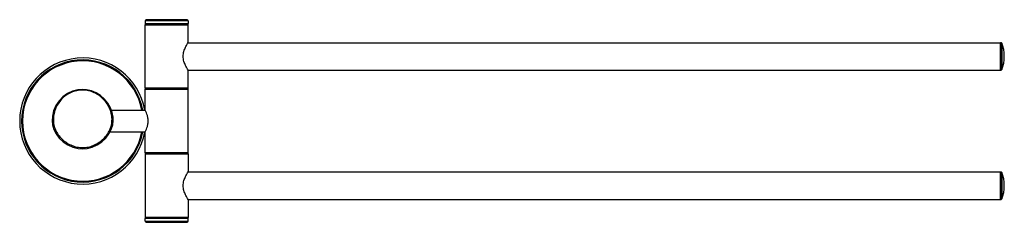
# Model space of a CAD drawing. Units: millimetres. Extents: x 334 to 791, y 130 to 224.
import ezdxf

# ---------------------------------------------------------------- set-up
doc = ezdxf.new("R2010")
doc.units = ezdxf.units.MM
doc.header["$LTSCALE"] = 15.367
doc.layers.get('0').update_dxf_attribs({"linetype": 'CONTINUOUS'})
doc.layers.add('02___PRT_ALL_AXES', color=7, linetype='CONTINUOUS')

msp = doc.modelspace()

# ---------------------------------------------------------------- linework, layer by layer
at = {"color": 7, "linetype": 'Continuous'}
for p, q in [((392.19, 223.16), (392.19, 221.86)), ((412.19, 223.16), (392.19, 223.16)), ((392.19, 221.86), (412.19, 221.86)), ((392.19, 221.36), (412.19, 221.36)), ((392.39, 221.66), (411.99, 221.66)), ((411.69, 223.66), (392.69, 223.66)), ((412.19, 223.16), (412.19, 221.86)), ((789.49, 213.01), (789.49, 200.31)), ((789.78, 213.01), (789.78, 200.31)), ((790.06, 212.82), (790.06, 200.51)), ((363.19, 190.99), (363.19, 191.31)), ((365.03, 191.18), (363.19, 191.31)), ((412.19, 191.96), (392.19, 191.96)), ((392.19, 191.36), (412.19, 191.36)), ((411.89, 191.66), (392.49, 191.66)), ((363.19, 164.32), (363.19, 163.77)), ((412.19, 161.96), (392.19, 161.96)), ((392.19, 161.36), (412.19, 161.36)), ((411.89, 161.66), (392.49, 161.66)), ((789.49, 153.01), (789.49, 140.31)), ((789.78, 153.01), (789.78, 140.31)), ((790.06, 152.82), (790.06, 140.51)), ((412.19, 131.96), (392.19, 131.96)), ((392.19, 130.16), (392.19, 131.46)), ((412.19, 131.46), (392.19, 131.46)), ((392.19, 130.16), (412.19, 130.16)), ((411.99, 131.66), (392.39, 131.66)), ((392.69, 129.66), (411.69, 129.66)), ((412.19, 130.16), (412.19, 131.46))]:
    msp.add_line(p, q, dxfattribs=at)
for points in [[(363.19, 191.31), (360.92, 191.13), (358.48, 190.51), (356.16, 189.45), (354.05, 187.95), (352.22, 186.04), (350.73, 183.81), (349.67, 181.36), (349.1, 178.86), (348.99, 176.69)], [(377.39, 176.69), (377.35, 178.46), (376.94, 180.62), (376.12, 182.82), (374.9, 184.92), (373.33, 186.84), (371.47, 188.48), (369.4, 189.77), (367.21, 190.68), (365.03, 191.18)], [(348.99, 176.69), (349.2, 174.87), (349.83, 172.76), (350.88, 170.69), (352.34, 168.75), (354.17, 167.02), (356.31, 165.59), (358.65, 164.55), (361.06, 163.94), (363.19, 163.77)], [(363.19, 163.77), (365.23, 163.94), (367.59, 164.52), (369.89, 165.54), (372.02, 166.95), (373.87, 168.69), (375.37, 170.65), (376.47, 172.74), (377.14, 174.86), (377.39, 176.69)]]:
    msp.add_lwpolyline(points, dxfattribs=at)
for centre, radius, start, end in [((392.69, 223.16), 0.5, 90, 180), ((392.39, 221.86), 0.2, 180, 270), ((392.49, 221.36), 0.3, 90, 180), ((411.69, 223.16), 0.5, 0, 90), ((411.89, 221.36), 0.3, 0, 90), ((411.99, 221.86), 0.2, 270, 360), ((789.49, 212.71), 0.3, 90, 180), ((789.78, 212.71), 0.3, 20.7187, 90), ((363.19, 176.66), 29.25, 9.8556, 350.1444), ((363.19, 176.66), 28.34, 10.1807, 349.8193), ((363.19, 176.66), 28.08, 10.2811, 349.7227), ((363.19, 176.66), 27.96, 10.3224, 349.6776), ((363.19, 176.66), 27.91, 10.3404, 349.6596), ((789.49, 200.61), 0.3, 180, 270), ((789.78, 200.61), 0.3, 270, 339.2813), ((392.49, 191.96), 0.3, 180, 270), ((392.49, 191.36), 0.3, 90, 180), ((411.89, 191.96), 0.3, 270, 360), ((411.89, 191.36), 0.3, 0, 90), ((392.49, 161.96), 0.3, 180, 270), ((392.49, 161.36), 0.3, 90, 180), ((411.89, 161.96), 0.3, 270, 360), ((411.89, 161.36), 0.3, 0, 90), ((789.49, 152.71), 0.3, 90, 180), ((789.78, 152.71), 0.3, 20.7187, 90), ((789.49, 140.61), 0.3, 180, 270), ((789.78, 140.61), 0.3, 270, 339.2813), ((392.49, 131.96), 0.3, 180, 270), ((392.39, 131.46), 0.2, 90, 180), ((392.69, 130.16), 0.5, 180, 270), ((411.69, 130.16), 0.5, 270, 360), ((411.89, 131.96), 0.3, 270, 360), ((411.99, 131.46), 0.2, 0, 90)]:
    msp.add_arc(centre, radius, start, end, dxfattribs=at)
for points, knots in [([(363.19, 190.99), (362.26, 190.99), (360.41, 190.81), (357.76, 189.97), (355.37, 188.6), (353.33, 186.79), (351.68, 184.64), (350.45, 182.2), (349.69, 179.56), (349.55, 177.72), (349.58, 176.8)], [0, 0, 0, 0, 0.127264, 0.253642, 0.378506, 0.501972, 0.625032, 0.748779, 0.873776, 1, 1, 1, 1]), ([(376.8, 176.82), (376.84, 177.73), (376.71, 179.57), (375.92, 182.2), (374.65, 184.6), (372.97, 186.72), (370.93, 188.51), (368.57, 189.89), (365.95, 190.78), (364.11, 190.99), (363.19, 190.99)], [0, 0, 0, 0, 0.126084, 0.251154, 0.375184, 0.498595, 0.62221, 0.746865, 0.872919, 1, 1, 1, 1]), ([(349.58, 176.8), (349.5, 176.79), (349.36, 176.78), (349.19, 176.75), (349.09, 176.73), (349.04, 176.72), (349, 176.71), (348.99, 176.69), (348.99, 176.69)], [0, 0, 0, 0, 0.399485, 0.712817, 0.828911, 0.915136, 0.970951, 1, 1, 1, 1]), ([(349.58, 176.8), (349.61, 175.96), (349.87, 174.27), (350.79, 171.9), (352.16, 169.75), (353.9, 167.89), (355.94, 166.37), (358.21, 165.22), (360.65, 164.49), (362.34, 164.32), (363.19, 164.32)], [0, 0, 0, 0, 0.124653, 0.24962, 0.374711, 0.499794, 0.624845, 0.749888, 0.874933, 1, 1, 1, 1]), ([(363.19, 164.32), (364.03, 164.32), (365.72, 164.49), (368.15, 165.24), (370.4, 166.41), (372.42, 167.95), (374.15, 169.81), (375.52, 171.95), (376.47, 174.31), (376.75, 175.98), (376.8, 176.82)], [0, 0, 0, 0, 0.125076, 0.250119, 0.375158, 0.500216, 0.625324, 0.750444, 0.875411, 1, 1, 1, 1]), ([(376.8, 176.82), (376.88, 176.81), (377.02, 176.79), (377.21, 176.76), (377.32, 176.73), (377.37, 176.71), (377.39, 176.69), (377.39, 176.69)], [0, 0, 0, 0, 0.397864, 0.710313, 0.912602, 0.969168, 1, 1, 1, 1])]:
    msp.add_open_spline(points, degree=3, knots=knots, dxfattribs=at)
at = {"layer": '02___PRT_ALL_AXES', "color": 7, "linetype": 'Continuous'}
for p, q in [((392.19, 191.96), (392.19, 221.36)), ((412.19, 213.06), (412.19, 221.36)), ((412.16, 213.02), (412.17, 213.04)), ((412.17, 213.04), (412.19, 213.06)), ((412.19, 213.01), (789.19, 213.01)), ((789.19, 213.01), (789.19, 200.31)), ((789.49, 213.01), (789.78, 213.01)), ((412.17, 200.29), (412.16, 200.31)), ((412.19, 200.26), (412.17, 200.29)), ((412.19, 200.31), (789.19, 200.31)), ((412.19, 191.96), (412.19, 200.26)), ((789.49, 200.31), (789.78, 200.31)), ((392.19, 181.76), (392.19, 191.36)), ((412.19, 161.96), (412.19, 191.36)), ((376.55, 181.66), (392.24, 181.66)), ((392.2, 181.75), (392.19, 181.76)), ((392.24, 181.67), (392.2, 181.75)), ((375.9, 171.66), (392.24, 171.66)), ((392.19, 171.56), (392.2, 171.58)), ((392.19, 161.96), (392.19, 171.56)), ((392.2, 171.58), (392.24, 171.66)), ((392.19, 161.36), (392.19, 131.96)), ((412.19, 161.36), (412.19, 153.06)), ((412.16, 153.02), (412.17, 153.04)), ((412.17, 153.04), (412.19, 153.06)), ((412.19, 153.01), (789.19, 153.01)), ((789.19, 153.01), (789.19, 140.31)), ((789.49, 153.01), (789.78, 153.01)), ((412.17, 140.29), (412.16, 140.31)), ((412.19, 140.26), (412.17, 140.29)), ((412.19, 140.31), (789.19, 140.31)), ((412.19, 140.26), (412.19, 131.96)), ((789.49, 140.31), (789.78, 140.31))]:
    msp.add_line(p, q, dxfattribs=at)
for centre in [(773.79, 206.66), (773.79, 146.66)]:
    msp.add_arc(centre, 17.4, 339.2813, 20.7187, dxfattribs=at)
for points, knots in [([(409.87, 206.66), (409.87, 207.06), (409.93, 207.85), (410.19, 208.97), (410.54, 209.99), (411.04, 211.11), (411.59, 212.1), (412.01, 212.79), (412.16, 213.02)], [0, 0, 0, 0, 0.174527, 0.343391, 0.502192, 0.647324, 0.879971, 1, 1, 1, 1]), ([(412.16, 200.31), (412.01, 200.54), (411.59, 201.22), (411.04, 202.22), (410.54, 203.34), (410.19, 204.36), (409.93, 205.48), (409.87, 206.27), (409.87, 206.66)], [0, 0, 0, 0, 0.120035, 0.352683, 0.497814, 0.656614, 0.825476, 1, 1, 1, 1]), ([(393.59, 176.66), (393.59, 176.96), (393.56, 177.55), (393.39, 178.64), (393.06, 179.81), (392.62, 180.88), (392.34, 181.46), (392.24, 181.67)], [0, 0, 0, 0, 0.170443, 0.335826, 0.634402, 0.866295, 1, 1, 1, 1]), ([(392.24, 171.66), (392.34, 171.87), (392.62, 172.44), (393.06, 173.52), (393.39, 174.69), (393.56, 175.78), (393.59, 176.37), (393.59, 176.66)], [0, 0, 0, 0, 0.133683, 0.365571, 0.664156, 0.829548, 1, 1, 1, 1]), ([(409.87, 146.66), (409.87, 147.06), (409.93, 147.85), (410.19, 148.97), (410.54, 149.99), (411.04, 151.11), (411.59, 152.1), (412.01, 152.79), (412.16, 153.02)], [0, 0, 0, 0, 0.174527, 0.343391, 0.502193, 0.647324, 0.879971, 1, 1, 1, 1]), ([(412.16, 140.31), (412.01, 140.54), (411.59, 141.22), (411.04, 142.22), (410.54, 143.34), (410.19, 144.36), (409.93, 145.48), (409.87, 146.27), (409.87, 146.66)], [0, 0, 0, 0, 0.120035, 0.352683, 0.497814, 0.656614, 0.825476, 1, 1, 1, 1])]:
    msp.add_open_spline(points, degree=3, knots=knots, dxfattribs=at)

doc.saveas('drawing.dxf')
